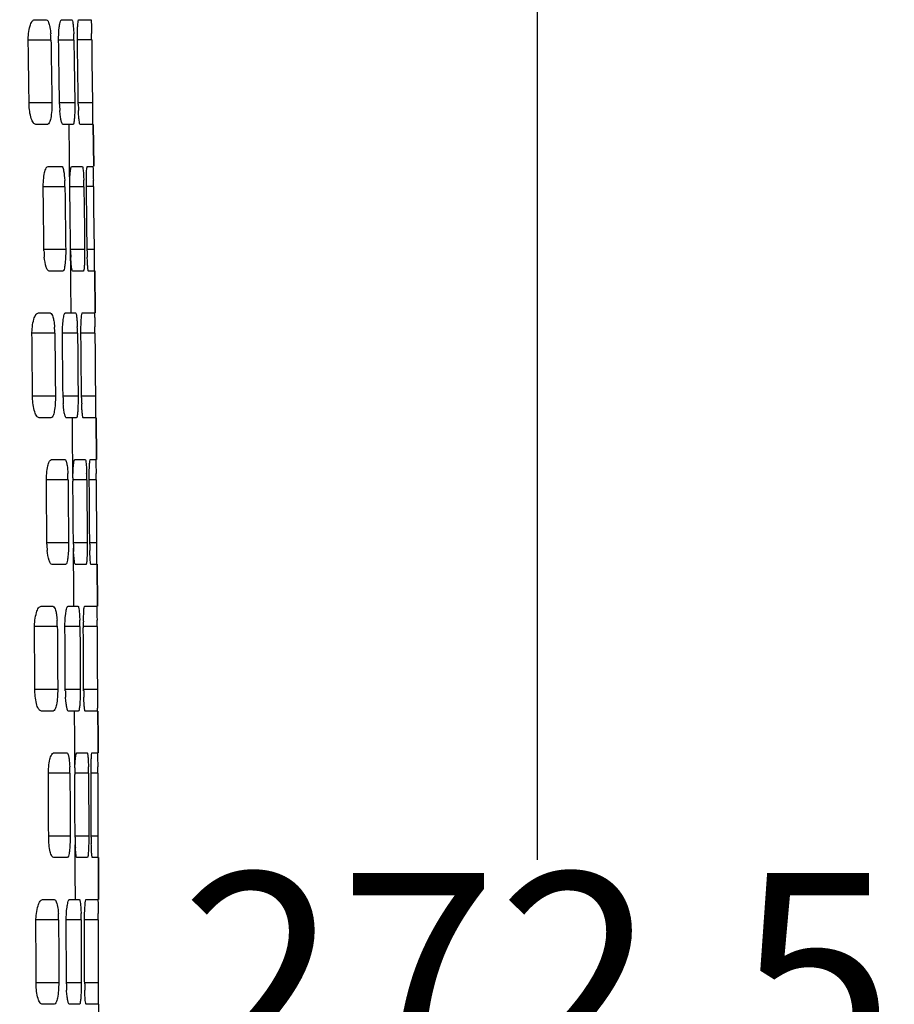
# Model space of a CAD drawing. Units: millimetres. Extents: x 32 to 1270, y -562 to 110.
# Drawn here: x 597 to 639, y -232 to -185 of the extents above; entities that cross this region are included whole.
import ezdxf

# ---------------------------------------------------------------- set-up
doc = ezdxf.new("R2010")
doc.units = ezdxf.units.MM
doc.header["$LTSCALE"] = 46.255
doc.header["$PDMODE"] = 3
doc.header["$PDSIZE"] = 8
doc.layers.get('0').update_dxf_attribs({"linetype": 'CONTINUOUS'})
doc.layers.get('Defpoints').update_dxf_attribs({"linetype": 'CONTINUOUS'})
doc.styles.get("Standard").update_dxf_attribs({"font": 'txt', "width": 0.8})
doc.dimstyles.get("Standard").update_dxf_attribs({"dimtxt": 3, "dimasz": 3, "dimexe": 2.5, "dimexo": 0, "dimtad": 1, "dimdsep": 46, "dimtxsty": 'STANDARD', "dimcen": 0.09, "dimadec": 0, "dimazin": 0, "dimtp": 0.01, "dimtm": 0.01, "dimtfac": 1, "dimtofl": 0, "dimtmove": 0, "dimatfit": 3, "dimfxl": 1, "dimtolj": 1, "dimarcsym": 0})

# ---------------------------------------------------------------- blocks, each defined once
blk = doc.blocks.new('*D22')
at = {"color": 0, "lineweight": -2}
for p, q in [((410.546, -94.397), (623.978, -94.397)), ((621.478, -97.397), (621.478, -224.999)), ((621.478, -363.852), (621.478, -236.249)), ((411.334, -366.852), (623.978, -366.852))]:
    blk.add_line(p, q, dxfattribs=at)
at = {"color": 0}
for points in [[(620.978, -97.397), (621.978, -97.397), (621.478, -94.397)], [(620.978, -363.852), (621.978, -363.852), (621.478, -366.852)]]:
    blk.add_solid(points, dxfattribs=at)
at = {"layer": 'Defpoints', "color": 0}
for p in [(410.546, -94.397), (411.334, -366.852), (621.478, -366.852)]:
    blk.add_point(p, dxfattribs=at)
at = {"color": 0, "insert": (621.478, -230.624), "char_height": 10, "attachment_point": 5}
blk.add_mtext('\\A1;272.5', dxfattribs=at)

msp = doc.modelspace()

# ---------------------------------------------------------------- linework, layer by layer
for p, q in [((597.483, -184.893), (598.038, -184.893)), ((598.772, -184.893), (599.258, -184.893)), ((599.593, -184.893), (600.178, -184.893)), ((598.264, -185.864), (597.181, -185.864)), ((599.36, -185.864), (598.631, -185.864)), ((599.36, -185.864), (599.374, -186.864)), ((600.208, -185.861), (599.528, -185.861)), ((600.208, -185.861), (600.221, -186.861)), ((599.374, -186.864), (599.387, -187.864)), ((600.221, -186.861), (600.233, -187.861)), ((599.387, -187.864), (599.401, -188.864)), ((600.233, -187.861), (600.245, -188.861)), ((598.309, -188.864), (597.223, -188.864)), ((599.401, -188.864), (598.674, -188.864)), ((600.245, -188.861), (599.568, -188.861)), ((598.098, -189.893), (597.538, -189.893)), ((599.321, -189.893), (598.835, -189.893)), ((599.146, -191.421), (599.126, -189.893)), ((600.239, -189.893), (599.655, -189.893)), ((600.282, -189.893), (600.305, -191.884)), ((600.306, -191.884), (600.283, -189.893)), ((599.152, -191.893), (599.146, -191.421)), ((598.132, -191.893), (598.777, -191.893)), ((599.165, -192.921), (599.152, -191.893)), ((599.254, -191.893), (599.759, -191.893)), ((600.002, -191.893), (600.264, -191.893)), ((598.93, -192.864), (597.894, -192.864)), ((599.836, -192.864), (599.165, -192.864)), ((599.836, -192.864), (599.848, -193.864)), ((600.291, -192.861), (599.958, -192.861)), ((600.291, -192.861), (600.292, -192.918)), ((600.292, -192.918), (600.302, -193.861)), ((599.848, -193.864), (599.859, -194.864)), ((600.302, -193.861), (600.313, -194.861)), ((599.859, -194.864), (599.87, -195.864)), ((600.313, -194.861), (600.323, -195.861)), ((598.966, -195.864), (597.931, -195.864)), ((599.87, -195.864), (599.201, -195.864)), ((599.212, -196.893), (599.201, -195.923)), ((600.323, -195.861), (599.991, -195.861)), ((598.83, -196.893), (598.181, -196.893)), ((599.218, -197.424), (599.212, -196.893)), ((599.812, -196.893), (599.308, -196.893)), ((600.316, -196.893), (600.054, -196.893)), ((600.357, -196.888), (600.376, -198.888)), ((600.377, -198.888), (600.358, -196.888)), ((599.234, -198.893), (599.218, -197.424)), ((597.665, -198.893), (598.226, -198.893)), ((598.954, -198.893), (599.433, -198.893)), ((599.763, -198.893), (600.336, -198.893)), ((598.447, -199.864), (597.357, -199.864)), ((599.53, -199.864), (598.811, -199.864)), ((599.53, -199.864), (599.54, -200.864)), ((600.362, -199.861), (599.695, -199.861)), ((600.362, -199.861), (600.371, -200.861)), ((599.54, -200.864), (599.549, -201.864)), ((600.371, -200.861), (600.38, -201.861)), ((599.549, -201.864), (599.559, -202.864)), ((600.38, -201.861), (600.388, -202.861)), ((598.478, -202.864), (597.388, -202.864)), ((599.559, -202.864), (598.842, -202.864)), ((600.388, -202.861), (599.724, -202.861)), ((598.264, -203.893), (597.7, -203.893)), ((599.477, -203.893), (598.997, -203.893)), ((599.298, -205.347), (599.285, -203.893)), ((600.38, -203.893), (599.806, -203.893)), ((600.436, -205.884), (600.42, -203.893)), ((600.42, -203.893), (600.435, -205.884)), ((599.303, -205.893), (599.298, -205.347)), ((598.288, -205.893), (598.931, -205.893)), ((599.311, -206.768), (599.303, -205.893)), ((599.403, -205.893), (599.901, -205.893)), ((600.14, -205.893), (600.397, -205.893)), ((599.078, -206.864), (598.045, -206.864)), ((599.973, -206.864), (599.311, -206.864)), ((599.973, -206.864), (599.981, -207.864)), ((600.42, -206.861), (600.093, -206.861)), ((600.42, -206.861), (600.42, -206.92)), ((600.42, -206.92), (600.427, -207.861)), ((599.981, -207.864), (599.988, -208.864)), ((600.427, -207.861), (600.434, -208.861)), ((599.988, -208.864), (599.996, -209.864)), ((600.434, -208.861), (600.441, -209.861)), ((599.102, -209.864), (598.07, -209.864)), ((599.996, -209.864), (599.335, -209.864)), ((600.441, -209.861), (600.115, -209.861)), ((599.344, -210.893), (599.338, -210.115)), ((598.962, -210.893), (598.316, -210.893)), ((599.349, -211.52), (599.344, -210.893)), ((599.935, -210.893), (599.437, -210.893)), ((600.431, -210.893), (600.173, -210.893)), ((600.482, -212.888), (600.47, -210.889)), ((600.47, -210.889), (600.482, -212.888)), ((599.359, -212.893), (599.349, -211.52)), ((597.792, -212.893), (598.351, -212.893)), ((599.079, -212.893), (599.553, -212.893)), ((599.879, -212.893), (600.444, -212.893)), ((598.568, -213.864), (597.478, -213.864)), ((599.645, -213.864), (598.932, -213.864)), ((599.645, -213.864), (599.651, -214.864)), ((600.465, -213.861), (599.808, -213.861)), ((600.465, -213.861), (600.466, -213.918)), ((600.466, -213.918), (600.471, -214.861)), ((599.651, -214.864), (599.657, -215.864)), ((600.471, -214.861), (600.476, -215.861)), ((599.657, -215.864), (599.662, -216.864)), ((600.476, -215.861), (600.481, -216.861)), ((598.587, -216.864), (597.497, -216.864)), ((599.662, -216.864), (598.95, -216.864)), ((600.481, -216.861), (599.825, -216.861)), ((598.368, -217.893), (597.806, -217.893)), ((599.577, -217.893), (599.102, -217.893)), ((599.398, -219.262), (599.391, -217.893)), ((600.469, -217.893), (599.903, -217.893)), ((600.513, -219.231), (600.507, -217.893)), ((600.507, -217.893), (600.513, -219.254)), ((599.401, -219.893), (599.398, -219.262)), ((600.516, -219.893), (600.513, -219.231)), ((600.513, -219.254), (600.515, -219.894)), ((598.389, -219.893), (599.026, -219.893)), ((599.405, -220.603), (599.401, -219.893)), ((599.497, -219.893), (599.989, -219.893)), ((600.225, -219.893), (600.479, -219.893)), ((599.169, -220.864), (598.142, -220.864)), ((600.057, -220.864), (599.401, -220.864)), ((600.057, -220.864), (600.061, -221.864)), ((600.498, -220.861), (600.176, -220.861)), ((600.498, -220.861), (600.498, -220.921)), ((600.498, -220.921), (600.502, -221.861)), ((600.061, -221.864), (600.065, -222.864)), ((600.502, -221.861), (600.505, -222.861)), ((600.065, -222.864), (600.069, -223.864)), ((600.505, -222.861), (600.508, -223.861)), ((599.181, -223.864), (598.156, -223.864)), ((600.069, -223.864), (599.414, -223.864)), ((600.508, -223.861), (600.186, -223.861)), ((599.424, -224.893), (599.421, -224.28)), ((599.037, -224.893), (598.398, -224.893)), ((599.426, -225.596), (599.424, -224.893)), ((600.004, -224.893), (599.511, -224.893)), ((600.495, -224.893), (600.241, -224.893)), ((600.537, -226.893), (600.532, -224.893)), ((600.532, -224.893), (600.537, -226.893)), ((599.431, -226.893), (599.426, -225.596)), ((597.867, -226.893), (598.416, -226.893)), ((599.147, -226.893), (599.618, -226.893)), ((599.941, -226.893), (600.501, -226.893)), ((598.63, -227.864), (597.547, -227.864)), ((599.706, -227.864), (598.995, -227.864)), ((599.706, -227.864), (599.706, -227.921)), ((599.706, -227.921), (599.708, -228.864)), ((600.519, -227.861), (599.867, -227.861)), ((600.519, -227.861), (600.519, -227.921)), ((600.519, -227.921), (600.52, -228.861)), ((599.708, -228.864), (599.71, -229.864)), ((600.52, -228.861), (600.522, -229.861)), ((599.71, -229.864), (599.712, -230.864)), ((600.522, -229.861), (600.523, -230.861)), ((598.635, -230.864), (597.555, -230.864)), ((599.712, -230.864), (599.001, -230.864)), ((600.523, -230.861), (599.873, -230.861)), ((598.41, -231.893), (597.86, -231.893)), ((599.623, -231.893), (599.149, -231.893)), ((600.509, -231.893), (599.947, -231.893)), ((600.546, -233.893), (600.545, -231.893))]:
    msp.add_line(p, q)
for centre, radius, start, end in [((593.716, -185.929), 4.548, 0.8172, 4.6014), ((589.274, -185.991), 10.086, 1.6113, 2.443), ((544.168, -186.559), 56.044, 0.8737, 1.023), ((588.32, -186.019), 11.041, 0.8039, 1.6165), ((537.699, -186.659), 62.514, 0.73105, 0.87479), ((604.544, -188.844), 5.87, 180.7695, 183.7172), ((611.509, -188.771), 11.942, 180.7262, 182.1813), ((592.017, -192.947), 6.913, 0.6878, 3.1869), ((586.205, -193.008), 13.632, 1.263, 1.8785), ((542.687, -193.476), 57.608, 0.76701, 0.91227), ((584.888, -193.038), 14.95, 0.6657, 1.2669), ((536.016, -193.566), 64.279, 0.62831, 0.76811), ((601.602, -195.881), 3.671, 180.6217, 185.3166), ((608.547, -195.818), 9.347, 180.6382, 182.5054), ((617.552, -195.735), 17.561, 180.6105, 181.1244), ((616.161, -195.763), 16.171, 181.1215, 181.6421), ((593.879, -199.909), 4.568, 0.5665, 4.3352), ((589.282, -199.954), 10.247, 1.3752, 2.1938), ((588.31, -199.978), 11.22, 0.58, 1.3804), ((541.25, -200.386), 59.114, 0.66075, 0.8023), ((534.384, -200.467), 65.98, 0.52563, 0.66182), ((604.75, -202.868), 5.909, 180.5268, 183.4556), ((612.358, -202.807), 12.635, 180.5229, 181.2343), ((611.35, -202.829), 11.626, 181.2302, 181.9519), ((592.115, -206.919), 6.963, 0.4503, 2.9318), ((609.282, -206.844), 9.972, 179.563, 180.4468), ((585.871, -206.965), 14.102, 0.8351, 1.6402), ((584.642, -206.985), 15.332, 0.4516, 0.8448), ((539.868, -207.291), 60.554, 0.5548, 0.69299), ((532.815, -207.36), 67.606, 0.42292, 0.55585), ((601.733, -209.897), 3.664, 180.4122, 185.1088), ((609.118, -209.841), 9.783, 180.4723, 181.6058), ((617.949, -209.798), 17.835, 180.3971, 180.9033), ((616.533, -209.821), 16.418, 180.9004, 181.4131), ((607.709, -209.883), 8.373, 181.5879, 182.6707), ((594.005, -213.889), 4.564, 0.3182, 4.0891), ((589.279, -213.914), 10.366, 1.1432, 1.9524), ((588.293, -213.935), 11.352, 0.3568, 1.1483), ((612.34, -213.842), 12.532, 178.9248, 180.3671), ((538.558, -214.19), 61.908, 0.4492, 0.58436), ((531.329, -214.248), 69.137, 0.32024, 0.45023), ((604.864, -216.893), 5.914, 180.2887, 183.2143), ((612.601, -216.854), 12.776, 180.3028, 181.0067), ((611.577, -216.873), 11.752, 181.0026, 181.7166), ((592.2, -220.891), 6.97, 0.2191, 2.6959), ((609.151, -220.88), 9.749, 178.3712, 180.2459), ((586.065, -220.907), 13.993, 0.8163, 1.416), ((584.709, -220.927), 15.348, 0.234, 0.8202), ((537.332, -221.084), 63.166, 0.34391, 0.47638), ((529.939, -221.129), 70.56, 0.21755, 0.34493), ((608.876, -223.892), 9.463, 180.1802, 181.6464), ((608.469, -223.896), 9.055, 181.695, 182.4282), ((618.209, -223.864), 18.023, 180.1837, 180.6848), ((616.773, -223.882), 16.587, 180.6819, 181.1893), ((606.394, -223.987), 6.978, 182.4016, 183.6135), ((594.093, -227.87), 4.537, 0.0734, 3.8591), ((589.266, -227.874), 10.44, 0.9152, 1.7186), ((588.272, -227.891), 11.434, 0.1338, 0.9202), ((536.202, -227.973), 64.317, 0.2389, 0.36901), ((528.658, -228.005), 71.861, 0.11483, 0.23991), ((604.888, -230.917), 5.887, 180.0509, 182.983), ((612.733, -230.903), 12.86, 180.0829, 180.7826), ((611.698, -230.918), 11.825, 180.7786, 181.488)]:
    msp.add_arc(centre, radius, start, end)
for points, knots in [([(597.181, -185.92), (597.177, -185.674), (597.212, -185.339), (597.332, -184.995), (597.437, -184.893), (597.483, -184.893)], [0, 0, 0, 0, 0.661777, 0.877528, 1, 1, 1, 1]), ([(598.038, -184.893), (598.075, -184.893), (598.157, -185.005), (598.179, -185.106), (598.195, -185.179)], [0, 0, 0, 0, 0.335233, 1, 1, 1, 1]), ([(598.195, -185.179), (598.202, -185.207), (598.227, -185.334), (598.242, -185.463), (598.25, -185.564)], [0, 0, 0, 0, 0.222108, 1, 1, 1, 1]), ([(598.631, -185.922), (598.627, -185.7), (598.634, -185.396), (598.69, -185.063), (598.72, -184.939), (598.748, -184.907)], [0, 0, 0, 0, 0.647934, 0.874563, 1, 1, 1, 1]), ([(598.748, -184.907), (598.752, -184.903), (598.758, -184.896), (598.768, -184.893), (598.772, -184.893)], [0, 0, 0, 0, 0.5596, 1, 1, 1, 1]), ([(599.258, -184.893), (599.276, -184.893), (599.295, -184.981), (599.319, -185.093), (599.338, -185.313), (599.347, -185.471), (599.351, -185.561)], [0, 0, 0, 0, 0.080772, 0.285364, 0.601171, 1, 1, 1, 1]), ([(599.528, -185.922), (599.525, -185.7), (599.524, -185.399), (599.553, -185.064), (599.564, -184.944), (599.581, -184.906)], [0, 0, 0, 0, 0.653145, 0.880018, 1, 1, 1, 1]), ([(599.581, -184.906), (599.583, -184.903), (599.585, -184.897), (599.591, -184.893), (599.593, -184.893)], [0, 0, 0, 0, 0.626313, 1, 1, 1, 1]), ([(600.178, -184.893), (600.183, -184.893), (600.18, -184.918), (600.187, -184.944), (600.188, -185.006), (600.194, -185.12), (600.198, -185.309), (600.202, -185.469), (600.203, -185.558)], [0, 0, 0, 0, 0.018301, 0.071187, 0.157718, 0.2759, 0.595466, 1, 1, 1, 1]), ([(597.538, -189.893), (597.494, -189.893), (597.391, -189.799), (597.266, -189.473), (597.226, -189.155), (597.223, -188.92)], [0, 0, 0, 0, 0.124093, 0.338625, 1, 1, 1, 1]), ([(598.309, -188.864), (598.312, -189.108), (598.29, -189.442), (598.219, -189.776), (598.137, -189.893), (598.098, -189.893)], [0, 0, 0, 0, 0.67781, 0.892764, 1, 1, 1, 1]), ([(599.401, -188.864), (599.402, -188.931), (599.402, -189.172), (599.397, -189.414), (599.383, -189.589)], [0, 0, 0, 0, 0.2743, 1, 1, 1, 1]), ([(600.245, -188.861), (600.246, -188.928), (600.248, -189.17), (600.25, -189.412), (600.249, -189.588)], [0, 0, 0, 0, 0.27419, 1, 1, 1, 1]), ([(598.835, -189.893), (598.814, -189.893), (598.773, -189.815), (598.742, -189.691), (598.706, -189.476), (598.692, -189.315), (598.686, -189.224)], [0, 0, 0, 0, 0.092659, 0.297652, 0.608629, 1, 1, 1, 1]), ([(599.655, -189.893), (599.638, -189.893), (599.627, -189.802), (599.603, -189.694), (599.588, -189.473), (599.579, -189.315), (599.576, -189.225)], [0, 0, 0, 0, 0.077592, 0.282319, 0.599386, 1, 1, 1, 1]), ([(599.336, -189.88), (599.334, -189.883), (599.331, -189.889), (599.324, -189.893), (599.321, -189.893)], [0, 0, 0, 0, 0.601516, 1, 1, 1, 1]), ([(599.383, -189.589), (599.379, -189.653), (599.367, -189.749), (599.353, -189.849), (599.336, -189.88)], [0, 0, 0, 0, 0.647775, 1, 1, 1, 1]), ([(600.242, -189.88), (600.242, -189.883), (600.241, -189.886), (600.241, -189.893), (600.239, -189.893)], [0, 0, 0, 0, 0.732572, 1, 1, 1, 1]), ([(600.249, -189.588), (600.249, -189.624), (600.247, -189.721), (600.249, -189.818), (600.242, -189.88)], [0, 0, 0, 0, 0.36177, 1, 1, 1, 1]), ([(597.894, -192.921), (597.891, -192.677), (597.92, -192.341), (598.008, -192.009), (598.093, -191.893), (598.132, -191.893)], [0, 0, 0, 0, 0.674958, 0.890837, 1, 1, 1, 1]), ([(598.777, -191.893), (598.784, -191.893), (598.825, -191.914), (598.834, -191.964), (598.845, -191.999)], [0, 0, 0, 0, 0.145338, 1, 1, 1, 1]), ([(598.845, -191.999), (598.855, -192.033), (598.896, -192.218), (598.911, -192.408), (598.919, -192.563)], [0, 0, 0, 0, 0.183906, 1, 1, 1, 1]), ([(599.165, -192.922), (599.162, -192.7), (599.163, -192.398), (599.201, -192.064), (599.218, -191.942), (599.238, -191.906)], [0, 0, 0, 0, 0.651988, 0.878752, 1, 1, 1, 1]), ([(599.238, -191.906), (599.24, -191.903), (599.244, -191.897), (599.251, -191.893), (599.254, -191.893)], [0, 0, 0, 0, 0.596701, 1, 1, 1, 1]), ([(599.759, -191.893), (599.776, -191.893), (599.784, -191.985), (599.807, -192.092), (599.819, -192.314), (599.827, -192.471), (599.83, -192.561)], [0, 0, 0, 0, 0.076517, 0.281168, 0.598667, 1, 1, 1, 1]), ([(599.958, -192.922), (599.957, -192.824), (599.957, -192.508), (599.957, -192.192), (599.982, -191.976)], [0, 0, 0, 0, 0.311023, 1, 1, 1, 1]), ([(599.994, -191.906), (599.995, -191.903), (599.996, -191.898), (600, -191.893), (600.002, -191.893)], [0, 0, 0, 0, 0.666364, 1, 1, 1, 1]), ([(600.264, -191.893), (600.268, -191.893), (600.265, -191.918), (600.272, -191.944), (600.273, -192.006), (600.279, -192.12), (600.282, -192.308), (600.286, -192.469), (600.287, -192.558)], [0, 0, 0, 0, 0.018268, 0.071142, 0.157667, 0.27585, 0.595433, 1, 1, 1, 1]), ([(598.966, -195.864), (598.968, -195.995), (598.965, -196.235), (598.94, -196.567), (598.909, -196.756), (598.862, -196.893), (598.83, -196.893)], [0, 0, 0, 0, 0.373253, 0.691841, 0.90791, 1, 1, 1, 1]), ([(599.87, -195.864), (599.871, -195.931), (599.872, -196.172), (599.868, -196.414), (599.858, -196.589)], [0, 0, 0, 0, 0.274326, 1, 1, 1, 1]), ([(600.323, -195.861), (600.324, -195.928), (600.326, -196.17), (600.327, -196.412), (600.326, -196.588)], [0, 0, 0, 0, 0.274191, 1, 1, 1, 1]), ([(598.181, -196.893), (598.153, -196.893), (598.086, -196.83), (597.999, -196.606), (597.962, -196.387), (597.947, -196.221)], [0, 0, 0, 0, 0.116042, 0.322632, 1, 1, 1, 1]), ([(599.308, -196.893), (599.289, -196.893), (599.268, -196.806), (599.244, -196.693), (599.223, -196.475), (599.213, -196.317), (599.209, -196.226)], [0, 0, 0, 0, 0.081654, 0.286253, 0.601668, 1, 1, 1, 1]), ([(600.054, -196.893), (600.038, -196.893), (600.04, -196.799), (600.014, -196.695), (600.008, -196.473), (600, -196.316), (599.997, -196.226)], [0, 0, 0, 0, 0.074067, 0.27881, 0.597257, 1, 1, 1, 1]), ([(599.823, -196.88), (599.822, -196.883), (599.819, -196.889), (599.814, -196.893), (599.812, -196.893)], [0, 0, 0, 0, 0.635199, 1, 1, 1, 1]), ([(599.858, -196.589), (599.856, -196.624), (599.848, -196.721), (599.847, -196.822), (599.823, -196.88)], [0, 0, 0, 0, 0.359952, 1, 1, 1, 1]), ([(600.319, -196.88), (600.318, -196.883), (600.318, -196.886), (600.317, -196.893), (600.316, -196.893)], [0, 0, 0, 0, 0.733176, 1, 1, 1, 1]), ([(600.326, -196.588), (600.325, -196.624), (600.324, -196.721), (600.325, -196.818), (600.319, -196.88)], [0, 0, 0, 0, 0.361769, 1, 1, 1, 1]), ([(597.357, -199.922), (597.355, -199.676), (597.391, -199.34), (597.513, -198.996), (597.619, -198.893), (597.665, -198.893)], [0, 0, 0, 0, 0.661272, 0.877248, 1, 1, 1, 1]), ([(598.226, -198.893), (598.263, -198.893), (598.344, -199.005), (598.365, -199.106), (598.381, -199.179)], [0, 0, 0, 0, 0.3346, 1, 1, 1, 1]), ([(598.381, -199.179), (598.387, -199.207), (598.412, -199.334), (598.426, -199.463), (598.434, -199.564)], [0, 0, 0, 0, 0.222053, 1, 1, 1, 1]), ([(598.811, -199.922), (598.808, -199.7), (598.816, -199.396), (598.873, -199.063), (598.903, -198.939), (598.931, -198.907)], [0, 0, 0, 0, 0.647942, 0.874604, 1, 1, 1, 1]), ([(598.931, -198.907), (598.935, -198.903), (598.941, -198.896), (598.95, -198.893), (598.954, -198.893)], [0, 0, 0, 0, 0.56072, 1, 1, 1, 1]), ([(599.433, -198.893), (599.451, -198.893), (599.469, -198.981), (599.492, -199.093), (599.51, -199.313), (599.519, -199.471), (599.522, -199.561)], [0, 0, 0, 0, 0.080366, 0.284906, 0.600872, 1, 1, 1, 1]), ([(599.695, -199.922), (599.693, -199.7), (599.693, -199.399), (599.723, -199.064), (599.734, -198.944), (599.751, -198.906)], [0, 0, 0, 0, 0.653147, 0.880035, 1, 1, 1, 1]), ([(599.751, -198.906), (599.752, -198.903), (599.755, -198.897), (599.76, -198.893), (599.763, -198.893)], [0, 0, 0, 0, 0.628333, 1, 1, 1, 1]), ([(600.336, -198.893), (600.341, -198.893), (600.338, -198.918), (600.345, -198.944), (600.345, -199.006), (600.351, -199.12), (600.354, -199.308), (600.357, -199.469), (600.358, -199.558)], [0, 0, 0, 0, 0.018238, 0.0711, 0.157621, 0.275803, 0.595402, 1, 1, 1, 1]), ([(597.7, -203.893), (597.656, -203.893), (597.553, -203.8), (597.429, -203.474), (597.39, -203.156), (597.388, -202.922)], [0, 0, 0, 0, 0.124184, 0.338527, 1, 1, 1, 1]), ([(598.478, -202.864), (598.481, -203.108), (598.457, -203.442), (598.385, -203.776), (598.303, -203.893), (598.264, -203.893)], [0, 0, 0, 0, 0.677645, 0.892687, 1, 1, 1, 1]), ([(599.559, -202.864), (599.559, -202.931), (599.559, -203.172), (599.553, -203.414), (599.539, -203.589)], [0, 0, 0, 0, 0.274296, 1, 1, 1, 1]), ([(600.388, -202.861), (600.389, -202.928), (600.39, -203.17), (600.391, -203.412), (600.39, -203.588)], [0, 0, 0, 0, 0.27419, 1, 1, 1, 1]), ([(598.997, -203.893), (598.976, -203.893), (598.936, -203.815), (598.905, -203.691), (598.871, -203.476), (598.858, -203.315), (598.852, -203.224)], [0, 0, 0, 0, 0.092217, 0.297109, 0.608262, 1, 1, 1, 1]), ([(599.806, -203.893), (599.789, -203.893), (599.779, -203.802), (599.755, -203.694), (599.742, -203.473), (599.733, -203.315), (599.73, -203.225)], [0, 0, 0, 0, 0.077295, 0.281978, 0.599159, 1, 1, 1, 1]), ([(599.491, -203.88), (599.489, -203.883), (599.486, -203.889), (599.479, -203.893), (599.477, -203.893)], [0, 0, 0, 0, 0.603245, 1, 1, 1, 1]), ([(599.539, -203.589), (599.534, -203.653), (599.522, -203.749), (599.508, -203.849), (599.491, -203.88)], [0, 0, 0, 0, 0.647849, 1, 1, 1, 1]), ([(600.382, -203.88), (600.382, -203.883), (600.381, -203.886), (600.381, -203.893), (600.38, -203.893)], [0, 0, 0, 0, 0.733709, 1, 1, 1, 1]), ([(600.39, -203.588), (600.389, -203.624), (600.388, -203.721), (600.389, -203.818), (600.382, -203.88)], [0, 0, 0, 0, 0.361766, 1, 1, 1, 1]), ([(598.045, -206.923), (598.043, -206.678), (598.073, -206.342), (598.163, -206.009), (598.248, -205.893), (598.288, -205.893)], [0, 0, 0, 0, 0.674607, 0.890679, 1, 1, 1, 1]), ([(598.931, -205.893), (598.953, -205.893), (598.995, -205.971), (599.007, -206.031), (599.017, -206.078)], [0, 0, 0, 0, 0.313943, 1, 1, 1, 1]), ([(599.017, -206.078), (599.023, -206.111), (599.05, -206.271), (599.063, -206.434), (599.069, -206.563)], [0, 0, 0, 0, 0.204575, 1, 1, 1, 1]), ([(599.311, -206.768), (599.311, -206.716), (599.315, -206.526), (599.323, -206.336), (599.335, -206.199)], [0, 0, 0, 0, 0.275631, 1, 1, 1, 1]), ([(599.335, -206.199), (599.341, -206.135), (599.354, -206.038), (599.37, -205.937), (599.387, -205.907)], [0, 0, 0, 0, 0.646914, 1, 1, 1, 1]), ([(599.387, -205.907), (599.39, -205.903), (599.393, -205.897), (599.4, -205.893), (599.403, -205.893)], [0, 0, 0, 0, 0.598777, 1, 1, 1, 1]), ([(599.901, -205.893), (599.918, -205.893), (599.924, -205.985), (599.948, -206.092), (599.958, -206.314), (599.965, -206.471), (599.968, -206.561)], [0, 0, 0, 0, 0.076257, 0.280872, 0.598472, 1, 1, 1, 1]), ([(600.093, -206.922), (600.091, -206.7), (600.091, -206.4), (600.112, -206.063), (600.119, -205.944), (600.131, -205.906)], [0, 0, 0, 0, 0.65454, 0.881424, 1, 1, 1, 1]), ([(600.131, -205.906), (600.132, -205.903), (600.134, -205.898), (600.138, -205.893), (600.14, -205.893)], [0, 0, 0, 0, 0.668138, 1, 1, 1, 1]), ([(600.397, -205.893), (600.401, -205.893), (600.398, -205.918), (600.405, -205.944), (600.405, -206.006), (600.41, -206.12), (600.413, -206.308), (600.416, -206.469), (600.417, -206.558)], [0, 0, 0, 0, 0.018211, 0.071063, 0.157579, 0.275763, 0.595376, 1, 1, 1, 1]), ([(599.102, -209.864), (599.103, -209.995), (599.1, -210.235), (599.073, -210.567), (599.042, -210.756), (598.995, -210.893), (598.962, -210.893)], [0, 0, 0, 0, 0.373189, 0.691748, 0.907874, 1, 1, 1, 1]), ([(599.996, -209.864), (599.996, -209.931), (599.996, -210.172), (599.991, -210.414), (599.981, -210.589)], [0, 0, 0, 0, 0.274323, 1, 1, 1, 1]), ([(600.441, -209.861), (600.441, -209.928), (600.442, -210.17), (600.443, -210.412), (600.441, -210.588)], [0, 0, 0, 0, 0.274192, 1, 1, 1, 1]), ([(598.316, -210.893), (598.287, -210.893), (598.221, -210.83), (598.135, -210.607), (598.099, -210.388), (598.084, -210.223)], [0, 0, 0, 0, 0.11602, 0.322445, 1, 1, 1, 1]), ([(599.437, -210.893), (599.42, -210.893), (599.4, -210.813), (599.378, -210.708), (599.357, -210.506), (599.348, -210.358), (599.344, -210.274)], [0, 0, 0, 0, 0.081376, 0.284534, 0.59923, 1, 1, 1, 1]), ([(600.173, -210.893), (600.157, -210.893), (600.16, -210.798), (600.134, -210.696), (600.129, -210.473), (600.122, -210.316), (600.12, -210.226)], [0, 0, 0, 0, 0.073893, 0.278605, 0.597119, 1, 1, 1, 1]), ([(599.946, -210.88), (599.944, -210.883), (599.942, -210.889), (599.937, -210.893), (599.935, -210.893)], [0, 0, 0, 0, 0.63676, 1, 1, 1, 1]), ([(599.956, -210.842), (599.954, -210.849), (599.952, -210.862), (599.948, -210.875), (599.946, -210.88)], [0, 0, 0, 0, 0.574069, 1, 1, 1, 1]), ([(599.981, -210.589), (599.98, -210.616), (599.974, -210.701), (599.967, -210.785), (599.956, -210.842)], [0, 0, 0, 0, 0.319163, 1, 1, 1, 1]), ([(600.434, -210.88), (600.433, -210.883), (600.432, -210.886), (600.432, -210.893), (600.431, -210.893)], [0, 0, 0, 0, 0.734173, 1, 1, 1, 1]), ([(600.441, -210.588), (600.441, -210.624), (600.439, -210.721), (600.44, -210.818), (600.434, -210.88)], [0, 0, 0, 0, 0.361764, 1, 1, 1, 1]), ([(597.478, -213.925), (597.477, -213.678), (597.515, -213.34), (597.639, -212.996), (597.746, -212.893), (597.792, -212.893)], [0, 0, 0, 0, 0.660685, 0.876889, 1, 1, 1, 1]), ([(598.351, -212.893), (598.388, -212.893), (598.469, -213.005), (598.49, -213.106), (598.506, -213.179)], [0, 0, 0, 0, 0.334468, 1, 1, 1, 1]), ([(598.932, -213.922), (598.93, -213.7), (598.939, -213.396), (598.997, -213.063), (599.028, -212.94), (599.056, -212.907)], [0, 0, 0, 0, 0.647714, 0.874437, 1, 1, 1, 1]), ([(599.056, -212.907), (599.059, -212.903), (599.066, -212.896), (599.075, -212.893), (599.079, -212.893)], [0, 0, 0, 0, 0.561646, 1, 1, 1, 1]), ([(599.553, -212.893), (599.571, -212.893), (599.588, -212.982), (599.611, -213.093), (599.628, -213.313), (599.636, -213.471), (599.639, -213.561)], [0, 0, 0, 0, 0.080048, 0.284537, 0.600627, 1, 1, 1, 1]), ([(599.81, -213.606), (599.813, -213.452), (599.831, -213.222), (599.835, -212.979), (599.867, -212.906)], [0, 0, 0, 0, 0.660955, 1, 1, 1, 1]), ([(599.867, -212.906), (599.868, -212.903), (599.871, -212.897), (599.876, -212.893), (599.879, -212.893)], [0, 0, 0, 0, 0.629801, 1, 1, 1, 1]), ([(600.444, -212.893), (600.448, -212.893), (600.445, -212.918), (600.452, -212.944), (600.452, -213.006), (600.457, -213.12), (600.46, -213.308), (600.462, -213.469), (600.463, -213.558)], [0, 0, 0, 0, 0.018187, 0.071029, 0.157541, 0.275725, 0.595351, 1, 1, 1, 1]), ([(598.506, -213.179), (598.512, -213.207), (598.536, -213.334), (598.55, -213.463), (598.557, -213.564)], [0, 0, 0, 0, 0.222028, 1, 1, 1, 1]), ([(597.806, -217.893), (597.762, -217.893), (597.659, -217.8), (597.536, -217.475), (597.499, -217.158), (597.497, -216.925)], [0, 0, 0, 0, 0.124354, 0.338501, 1, 1, 1, 1]), ([(598.587, -216.864), (598.588, -217.108), (598.563, -217.442), (598.489, -217.776), (598.406, -217.893), (598.368, -217.893)], [0, 0, 0, 0, 0.677248, 0.892362, 1, 1, 1, 1]), ([(599.662, -216.864), (599.663, -216.931), (599.662, -217.172), (599.654, -217.414), (599.64, -217.589)], [0, 0, 0, 0, 0.274291, 1, 1, 1, 1]), ([(600.481, -216.861), (600.481, -216.928), (600.482, -217.17), (600.482, -217.413), (600.48, -217.588)], [0, 0, 0, 0, 0.274192, 1, 1, 1, 1]), ([(599.102, -217.893), (599.08, -217.893), (599.04, -217.815), (599.011, -217.691), (598.977, -217.476), (598.964, -217.315), (598.959, -217.224)], [0, 0, 0, 0, 0.091995, 0.296799, 0.60804, 1, 1, 1, 1]), ([(599.64, -217.589), (599.635, -217.653), (599.623, -217.749), (599.608, -217.849), (599.592, -217.88)], [0, 0, 0, 0, 0.647869, 1, 1, 1, 1]), ([(599.903, -217.893), (599.886, -217.893), (599.877, -217.802), (599.853, -217.694), (599.841, -217.473), (599.833, -217.316), (599.83, -217.225)], [0, 0, 0, 0, 0.077062, 0.281702, 0.598974, 1, 1, 1, 1]), ([(600.48, -217.588), (600.48, -217.624), (600.478, -217.721), (600.478, -217.818), (600.472, -217.88)], [0, 0, 0, 0, 0.361761, 1, 1, 1, 1]), ([(599.592, -217.88), (599.59, -217.883), (599.586, -217.889), (599.58, -217.893), (599.577, -217.893)], [0, 0, 0, 0, 0.604462, 1, 1, 1, 1]), ([(600.472, -217.88), (600.472, -217.883), (600.471, -217.886), (600.47, -217.893), (600.469, -217.893)], [0, 0, 0, 0, 0.734571, 1, 1, 1, 1]), ([(598.142, -220.926), (598.14, -220.68), (598.172, -220.343), (598.264, -220.01), (598.35, -219.893), (598.389, -219.893)], [0, 0, 0, 0, 0.674193, 0.89048, 1, 1, 1, 1]), ([(599.026, -219.893), (599.048, -219.893), (599.09, -219.972), (599.102, -220.032), (599.111, -220.079)], [0, 0, 0, 0, 0.313651, 1, 1, 1, 1]), ([(599.428, -220.196), (599.434, -220.132), (599.447, -220.036), (599.464, -219.936), (599.481, -219.906)], [0, 0, 0, 0, 0.646992, 1, 1, 1, 1]), ([(599.481, -219.906), (599.483, -219.903), (599.487, -219.897), (599.494, -219.893), (599.497, -219.893)], [0, 0, 0, 0, 0.599187, 1, 1, 1, 1]), ([(599.989, -219.893), (600.006, -219.893), (600.012, -219.986), (600.035, -220.092), (600.044, -220.314), (600.051, -220.471), (600.053, -220.561)], [0, 0, 0, 0, 0.076054, 0.280633, 0.598312, 1, 1, 1, 1]), ([(600.176, -220.922), (600.175, -220.7), (600.175, -220.4), (600.198, -220.063), (600.205, -219.944), (600.217, -219.906)], [0, 0, 0, 0, 0.654579, 0.881461, 1, 1, 1, 1]), ([(600.217, -219.906), (600.218, -219.903), (600.22, -219.898), (600.224, -219.893), (600.225, -219.893)], [0, 0, 0, 0, 0.669164, 1, 1, 1, 1]), ([(600.479, -219.893), (600.483, -219.893), (600.48, -219.918), (600.487, -219.944), (600.487, -220.006), (600.491, -220.12), (600.493, -220.308), (600.496, -220.469), (600.496, -220.558)], [0, 0, 0, 0, 0.018165, 0.070998, 0.157506, 0.275691, 0.595328, 1, 1, 1, 1]), ([(599.111, -220.079), (599.118, -220.111), (599.144, -220.272), (599.155, -220.434), (599.162, -220.563)], [0, 0, 0, 0, 0.20456, 1, 1, 1, 1]), ([(599.405, -220.603), (599.406, -220.566), (599.411, -220.43), (599.419, -220.294), (599.428, -220.196)], [0, 0, 0, 0, 0.274577, 1, 1, 1, 1]), ([(598.398, -224.893), (598.36, -224.893), (598.277, -224.788), (598.187, -224.473), (598.157, -224.158), (598.156, -223.926)], [0, 0, 0, 0, 0.110184, 0.324042, 1, 1, 1, 1]), ([(599.181, -223.864), (599.182, -223.995), (599.177, -224.235), (599.149, -224.567), (599.117, -224.756), (599.07, -224.893), (599.037, -224.893)], [0, 0, 0, 0, 0.373044, 0.691507, 0.907677, 1, 1, 1, 1]), ([(600.069, -223.864), (600.069, -223.931), (600.068, -224.172), (600.062, -224.414), (600.051, -224.589)], [0, 0, 0, 0, 0.27432, 1, 1, 1, 1]), ([(600.508, -223.861), (600.509, -223.928), (600.509, -224.17), (600.508, -224.413), (600.506, -224.588)], [0, 0, 0, 0, 0.274192, 1, 1, 1, 1]), ([(599.511, -224.893), (599.498, -224.893), (599.478, -224.837), (599.461, -224.756), (599.442, -224.604), (599.433, -224.492), (599.429, -224.427)], [0, 0, 0, 0, 0.082355, 0.281314, 0.593093, 1, 1, 1, 1]), ([(600.051, -224.589), (600.049, -224.624), (600.04, -224.721), (600.039, -224.822), (600.015, -224.88)], [0, 0, 0, 0, 0.359927, 1, 1, 1, 1]), ([(600.241, -224.893), (600.224, -224.893), (600.228, -224.798), (600.202, -224.696), (600.199, -224.473), (600.192, -224.316), (600.19, -224.226)], [0, 0, 0, 0, 0.073756, 0.27844, 0.597006, 1, 1, 1, 1]), ([(600.506, -224.588), (600.506, -224.624), (600.504, -224.721), (600.504, -224.818), (600.498, -224.88)], [0, 0, 0, 0, 0.361757, 1, 1, 1, 1]), ([(600.015, -224.88), (600.014, -224.883), (600.012, -224.889), (600.006, -224.893), (600.004, -224.893)], [0, 0, 0, 0, 0.637764, 1, 1, 1, 1]), ([(600.498, -224.88), (600.498, -224.883), (600.497, -224.886), (600.496, -224.893), (600.495, -224.893)], [0, 0, 0, 0, 0.734906, 1, 1, 1, 1]), ([(597.547, -227.928), (597.546, -227.68), (597.586, -227.341), (597.713, -226.996), (597.821, -226.893), (597.867, -226.893)], [0, 0, 0, 0, 0.660055, 0.876499, 1, 1, 1, 1]), ([(598.416, -226.893), (598.464, -226.893), (598.556, -227.063), (598.576, -227.195), (598.591, -227.296)], [0, 0, 0, 0, 0.321465, 1, 1, 1, 1]), ([(598.995, -227.922), (598.994, -227.7), (599.004, -227.396), (599.064, -227.063), (599.095, -226.94), (599.123, -226.907)], [0, 0, 0, 0, 0.647231, 0.874044, 1, 1, 1, 1]), ([(599.123, -226.907), (599.127, -226.903), (599.133, -226.896), (599.143, -226.893), (599.147, -226.893)], [0, 0, 0, 0, 0.562401, 1, 1, 1, 1]), ([(599.618, -226.893), (599.636, -226.893), (599.653, -226.982), (599.675, -227.093), (599.691, -227.313), (599.698, -227.471), (599.701, -227.561)], [0, 0, 0, 0, 0.079811, 0.284248, 0.600431, 1, 1, 1, 1]), ([(599.881, -227.321), (599.886, -227.23), (599.899, -227.093), (599.91, -226.95), (599.929, -226.906)], [0, 0, 0, 0, 0.657355, 1, 1, 1, 1]), ([(599.929, -226.906), (599.931, -226.903), (599.934, -226.897), (599.939, -226.893), (599.941, -226.893)], [0, 0, 0, 0, 0.63072, 1, 1, 1, 1]), ([(600.501, -226.893), (600.506, -226.893), (600.502, -226.918), (600.509, -226.944), (600.509, -227.006), (600.513, -227.12), (600.515, -227.308), (600.517, -227.469), (600.517, -227.558)], [0, 0, 0, 0, 0.018145, 0.07097, 0.157475, 0.27566, 0.595308, 1, 1, 1, 1]), ([(599.867, -227.922), (599.867, -227.869), (599.868, -227.669), (599.873, -227.468), (599.881, -227.321)], [0, 0, 0, 0, 0.26475, 1, 1, 1, 1]), ([(597.86, -231.893), (597.816, -231.893), (597.714, -231.801), (597.591, -231.476), (597.555, -231.161), (597.555, -230.928)], [0, 0, 0, 0, 0.124557, 0.338506, 1, 1, 1, 1]), ([(598.635, -230.864), (598.636, -231.108), (598.609, -231.442), (598.533, -231.777), (598.449, -231.893), (598.41, -231.893)], [0, 0, 0, 0, 0.676609, 0.891787, 1, 1, 1, 1]), ([(599.149, -231.893), (599.127, -231.893), (599.088, -231.815), (599.058, -231.691), (599.025, -231.475), (599.013, -231.314), (599.009, -231.223)], [0, 0, 0, 0, 0.091979, 0.296718, 0.607974, 1, 1, 1, 1]), ([(599.712, -230.864), (599.712, -230.931), (599.71, -231.172), (599.701, -231.414), (599.687, -231.589)], [0, 0, 0, 0, 0.274285, 1, 1, 1, 1]), ([(599.947, -231.893), (599.929, -231.893), (599.921, -231.802), (599.898, -231.694), (599.886, -231.473), (599.879, -231.316), (599.877, -231.225)], [0, 0, 0, 0, 0.07689, 0.281487, 0.598825, 1, 1, 1, 1]), ([(600.523, -230.861), (600.523, -230.928), (600.523, -231.17), (600.522, -231.413), (600.52, -231.588)], [0, 0, 0, 0, 0.274192, 1, 1, 1, 1]), ([(599.687, -231.589), (599.681, -231.653), (599.669, -231.749), (599.654, -231.849), (599.637, -231.88)], [0, 0, 0, 0, 0.647835, 1, 1, 1, 1]), ([(600.52, -231.588), (600.52, -231.624), (600.517, -231.721), (600.518, -231.818), (600.511, -231.88)], [0, 0, 0, 0, 0.361752, 1, 1, 1, 1]), ([(599.637, -231.88), (599.635, -231.883), (599.632, -231.889), (599.626, -231.893), (599.623, -231.893)], [0, 0, 0, 0, 0.605165, 1, 1, 1, 1]), ([(600.511, -231.88), (600.511, -231.883), (600.51, -231.886), (600.51, -231.893), (600.509, -231.893)], [0, 0, 0, 0, 0.735182, 1, 1, 1, 1])]:
    msp.add_open_spline(points, degree=3, knots=knots)
for points in [[(597.223, -188.92), (597.21, -187.92), (597.195, -186.92), (597.181, -185.92)], [(598.264, -185.864), (598.28, -186.864), (598.294, -187.864), (598.309, -188.864)], [(598.674, -188.922), (598.66, -187.922), (598.646, -186.922), (598.631, -185.922)], [(599.568, -188.922), (599.555, -187.922), (599.542, -186.922), (599.528, -185.922)], [(599.982, -191.976), (599.984, -191.952), (599.987, -191.929), (599.994, -191.906)], [(597.931, -195.921), (597.919, -194.921), (597.907, -193.921), (597.894, -192.921)], [(598.93, -192.864), (598.942, -193.864), (598.955, -194.864), (598.966, -195.864)], [(599.201, -195.922), (599.189, -194.922), (599.177, -193.922), (599.165, -192.922)], [(599.991, -195.922), (599.981, -194.922), (599.97, -193.922), (599.958, -192.922)], [(597.388, -202.922), (597.378, -201.922), (597.368, -200.922), (597.357, -199.922)], [(598.447, -199.864), (598.458, -200.864), (598.468, -201.864), (598.478, -202.864)], [(598.842, -202.922), (598.832, -201.922), (598.821, -200.922), (598.811, -199.922)], [(599.724, -202.922), (599.714, -201.922), (599.705, -200.922), (599.695, -199.922)], [(598.07, -209.923), (598.062, -208.923), (598.054, -207.923), (598.045, -206.923)], [(599.078, -206.864), (599.087, -207.864), (599.095, -208.864), (599.102, -209.864)], [(599.335, -209.922), (599.327, -208.922), (599.319, -207.922), (599.311, -206.922)], [(600.115, -209.922), (600.108, -208.922), (600.101, -207.922), (600.093, -206.922)], [(597.497, -216.925), (597.492, -215.925), (597.485, -214.925), (597.478, -213.925)], [(598.568, -213.864), (598.575, -214.864), (598.581, -215.864), (598.587, -216.864)], [(598.95, -216.922), (598.944, -215.922), (598.938, -214.922), (598.932, -213.922)], [(599.825, -216.922), (599.82, -215.922), (599.814, -214.922), (599.808, -213.922)], [(599.169, -220.864), (599.174, -221.864), (599.178, -222.864), (599.181, -223.864)], [(598.156, -223.926), (598.151, -222.926), (598.147, -221.926), (598.142, -220.926)], [(599.414, -223.922), (599.41, -222.922), (599.406, -221.922), (599.401, -220.922)], [(600.186, -223.922), (600.183, -222.922), (600.18, -221.922), (600.176, -220.922)], [(598.591, -227.296), (598.605, -227.385), (598.614, -227.475), (598.62, -227.564)], [(597.555, -230.928), (597.553, -229.928), (597.55, -228.928), (597.547, -227.928)], [(598.63, -227.864), (598.632, -228.864), (598.634, -229.864), (598.635, -230.864)], [(599.001, -230.922), (598.999, -229.922), (598.997, -228.922), (598.995, -227.922)], [(599.873, -230.922), (599.871, -229.922), (599.87, -228.922), (599.867, -227.922)]]:
    msp.add_open_spline(points, degree=3)

# ---------------------------------------------------------------- dimensions: what is measured, and where the dimension line sits
dim = msp.add_linear_dim(base=(621.478, -366.852), p1=(410.546, -94.397), p2=(411.334, -366.852), angle=90, dimstyle='STANDARD', override={"dimtxt": 10, "dimtad": 0, "dimtih": 1, "dimtoh": 1, "dimdec": 1, "dimzin": 0, "dimcen": 5.346, "dimtp": 0, "dimtm": 0, "dimtdec": 1, "dimtzin": 0})
dim.commit()
dim.dimension.update_dxf_attribs({"geometry": '*D22', "text_midpoint": (621.478, -230.624)})

doc.saveas('drawing.dxf')
